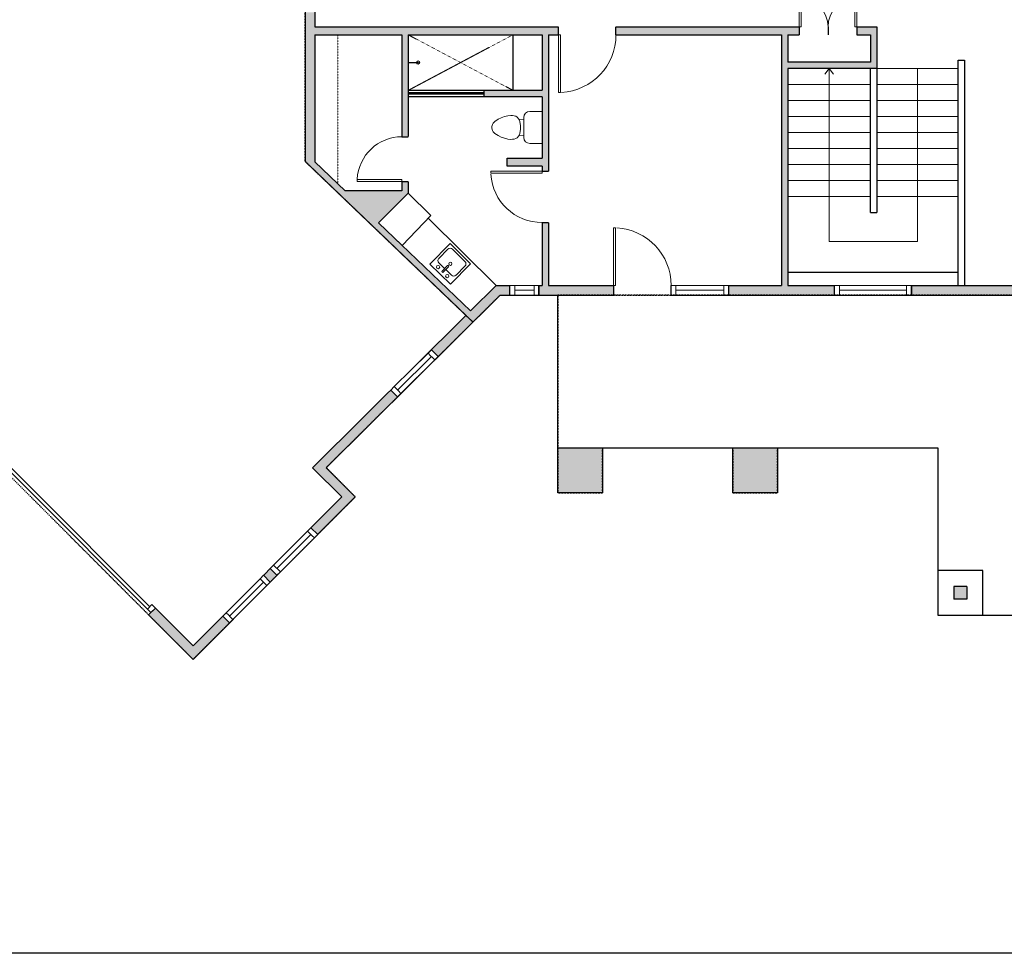
# Model space of a CAD drawing. Units: inches. Extents: x -21 to 3979, y -2728 to -1480.
# Drawn here: x 2752 to 3367, y -2728 to -2144 of the extents above; entities that cross this region are included whole.
import ezdxf

# ---------------------------------------------------------------- set-up
doc = ezdxf.new("R2010")
doc.units = ezdxf.units.IN
doc.linetypes.add('Dash', pattern=[0.23622, 0.11811, -0.11811])
doc.layers.get('0').update_dxf_attribs({"color": 255})
doc.layers.get('Defpoints').update_dxf_attribs({"color": 6, "linetype": 'Dash'})
for name, color, linetype, lineweight in [('A-DOOR&WINDOWS', 4, 'Continuous', 9), ('A-OBJECT', 2, 'Continuous', 9), ('A-STAIRS', 1, 'Continuous', 15)]:
    doc.layers.add(name, color=color, linetype=linetype, lineweight=lineweight)
doc.layers.add('A-WALL', color=252, linetype='Continuous')

# ---------------------------------------------------------------- blocks, each defined once
blk = doc.blocks.new('*U238')
blk.add_lwpolyline([(-25.39, 0), (25.39, 0)])
blk = doc.blocks.new('*U239')
at = {"layer": 'A-STAIRS', "color": 0, "linetype": 'ByBlock', "lineweight": -2, "transparency": 16777216}
for p in [(0, 80), (0, 70), (0, 60), (0, 50), (0, 40), (0, 30), (0, 20), (0, 10), (0, 0)]:
    blk.add_blockref('*U238', p, dxfattribs=at)
blk = doc.blocks.new('*U240')
blk.add_lwpolyline([(25.85, 0), (-25.85, 0)])
blk = doc.blocks.new('*U241')
at = {"layer": 'A-STAIRS', "color": 0, "linetype": 'ByBlock', "lineweight": -2, "transparency": 16777216}
for p in [(0, 70), (0, 60), (0, 50), (0, 40), (0, 30), (0, 20), (0, 10), (0, 0)]:
    blk.add_blockref('*U240', p, dxfattribs=at)
blk = doc.blocks.new('*U280')
at = {"layer": 'A-DOOR&WINDOWS', "color": 0, "linetype": 'ByBlock', "lineweight": -2, "transparency": 33554687}
for points in [[(3, 0), (0, 0), (0, 4), (3, 4)], [(213.03, 2), (213.03, 0), (3, 0), (3, 2)], [(216.03, 0), (213.03, 0), (213.03, 4), (216.03, 4)]]:
    blk.add_lwpolyline(points, close=True, dxfattribs=at)
at = {"layer": 'A-WALL', "color": 0, "linetype": 'ByBlock', "lineweight": -2, "transparency": 33554687}
blk.add_line((0, 4), (0, 0), dxfattribs=at)
blk = doc.blocks.new('*U267')
at = {"color": 0, "linetype": 'ByBlock', "lineweight": -2}
for p, q in [((0, 55.24), (108.04, 55.24)), ((108.04, 55.24), (108.04, 0)), ((108.04, 0), (0, 0))]:
    blk.add_line(p, q, dxfattribs=at)
at = {"color": 0, "linetype": 'ByBlock', "lineweight": -2, "transparency": 33554687}
blk.add_lwpolyline([(3.48, 2.72), (0, 0), (3.48, -2.72)], dxfattribs=at)
blk = doc.blocks.new('shower')
at = {"color": 0, "linetype": 'ByBlock', "lineweight": -2, "ltscale": 10, "transparency": 33554687}
for p, q in [((-1.8, 0), (1.8, 0)), ((-1.8, -0.4), (-1.8, 0)), ((1.8, -0.4), (1.8, 0)), ((-1.8, -0.4), (1.8, -0.4)), ((-0.4, -18.5), (-0.4, -0.4)), ((0.4, -18.5), (0.4, -0.4)), ((0, -18.9), (0, -18.9))]:
    blk.add_line(p, q, dxfattribs=at)
for radius, start, end in [(2.97, 97.617, 82.383), (0.394, 180, 0)]:
    blk.add_arc((0, -18.5), radius, start, end, dxfattribs=at)
blk = doc.blocks.new('blocks$0$Sink Kitchen-Island - 18_ x 18_-1226390-SUBSTRUCTURE Copy 1')
at = {"layer": 'A-OBJECT', "color": 0, "linetype": 'ByBlock', "lineweight": -2}
for p, q in [((229, 0), (-229, 0)), ((-229, 0), (-229, -457)), ((229, -457), (229, 0)), ((-13, -114), (-140, -114)), ((-13, -57), (-13, -178)), ((13, -57), (13, -178)), ((140, -114), (13, -114)), ((-190, -165), (-190, -368)), ((191, -368), (191, -165)), ((-229, -457), (229, -457)), ((-140, -419), (140, -419))]:
    blk.add_line(p, q, dxfattribs=at)
for centre, radius, start, end in [((-140, -165), 50.8, 90, 180), ((-102, -57), 25.4, 0, 180), ((-102, -57), 25.4, 180, 0), ((0, -57), 12.7, 0, 180), ((102, -57), 25.4, 0, 180), ((102, -57), 25.4, 180, 0), ((140, -165), 50.8, 0, 90), ((0, -231), 25.4, 0, 180), ((0, -231), 25.4, 180, 0), ((0, -178), 12.7, 180, 0), ((-140, -368), 50.8, 180, 270), ((140, -368), 50.8, 270, 0)]:
    blk.add_arc(centre, radius, start, end, dxfattribs=at)
blk = doc.blocks.new('blocks$0$Toilet-Domestic-2D - Toilet-Domestic-2D-1228486-SUBSTRUCTURE Copy 1')
at = {"layer": 'A-OBJECT', "color": 0, "linetype": 'ByBlock', "lineweight": -2}
for p, q in [((-48, 787), (-70, 774)), ((-13, 799), (-48, 787)), ((13, 799), (-13, 799)), ((48, 787), (13, 799)), ((70, 774), (48, 787)), ((-154, 647), (-172, 596)), ((-130, 698), (-154, 647)), ((-95, 749), (-130, 698)), ((-70, 774), (-95, 749)), ((95, 749), (70, 774)), ((130, 698), (95, 749)), ((154, 647), (130, 698)), ((172, 596), (154, 647)), ((-186, 545), (-190, 495)), ((-190, 495), (-188, 469)), ((-188, 469), (-184, 444)), ((-172, 596), (-186, 545)), ((186, 545), (172, 596)), ((184, 444), (188, 469)), ((190, 495), (186, 545)), ((188, 469), (190, 495)), ((-184, 444), (-177, 418)), ((-177, 418), (-163, 393)), ((-163, 393), (-132, 368)), ((-132, 368), (-97, 355)), ((-123, 291), (-132, 368)), ((-97, 355), (-25, 342)), ((-25, 342), (25, 342)), ((25, 342), (97, 355)), ((97, 355), (132, 368)), ((123, 291), (132, 368)), ((132, 368), (163, 393)), ((163, 393), (177, 418)), ((177, 418), (184, 444)), ((-253, 0), (-253, 196)), ((-159, 291), (159, 291)), ((253, 196), (253, 0))]:
    blk.add_line(p, q, dxfattribs=at)
blk.add_lwpolyline([(253, 0), (-253, 0)], dxfattribs=at)
for centre, start, end in [((-159, 196), 90, 180), ((159, 196), 0, 90)]:
    blk.add_arc(centre, 94.6, start, end, dxfattribs=at)
blk = doc.blocks.new('*U290')
blk.add_wipeout([(0, 30), (0, -236), (743, -236), (743, 30)]).dxf.layer = 'A-DOOR&WINDOWS'
at = {"color": 0, "linetype": 'ByBlock', "lineweight": -2, "transparency": 33554687}
blk.add_lwpolyline([(51, 742), (0, 742), (0, 0), (51, 0)], close=True, dxfattribs=at)
blk.add_arc((0, 0), 743, 0, 86.8211, dxfattribs=at)
at = {"layer": 'A-WALL', "transparency": 33554687}
for points in [[(0, 0), (0, -206)], [(743, 0), (743, -206)]]:
    blk.add_lwpolyline(points, dxfattribs=at)
blk = doc.blocks.new('*U203')
blk.add_wipeout([(0, 30), (0, -195), (1321, -195), (1321, 30)]).dxf.layer = 'A-DOOR&WINDOWS'
at = {"color": 0, "linetype": 'ByBlock', "lineweight": -2, "transparency": 33554687}
blk.add_lwpolyline([(51, 1319), (0, 1319), (0, 0), (51, 0)], close=True, dxfattribs=at)
blk.add_arc((0, 0), 1321, 0, 86.8211, dxfattribs=at)
at = {"layer": 'A-WALL', "transparency": 33554687}
for points in [[(0, 0), (0, -165)], [(1321, 0), (1321, -165)]]:
    blk.add_lwpolyline(points, dxfattribs=at)
blk = doc.blocks.new('*U283')
at = {"color": 252}
blk.add_wipeout([(35.81, 0), (35.81, -6), (0, -6), (0, 0)], dxfattribs=at)
at = {"color": 4}
for points in [[(3, -6), (3, -3.7), (3, -3.7), (3, -2.3), (3, -2.3), (3, 0), (0, 0), (0, -6)], [(32.81, -6), (32.81, -3.7), (32.81, -3.7), (32.81, -2.3), (32.81, -2.3), (32.81, 0), (35.81, 0), (35.81, -6)]]:
    blk.add_lwpolyline(points, close=True, dxfattribs=at)
at = {"color": 9}
for points in [[(3, 0), (32.81, 0)], [(3, -6), (32.81, -6)]]:
    blk.add_lwpolyline(points, dxfattribs=at)
blk.add_lwpolyline([(3, -3), (32.81, -3), (32.81, -3), (3, -3)], close=True, dxfattribs=at)
at = {"layer": 'A-WALL'}
for points in [[(0, 0), (0, -6)], [(35.81, 0), (35.81, -6)]]:
    blk.add_lwpolyline(points, dxfattribs=at)
blk = doc.blocks.new('*U282')
at = {"color": 252}
blk.add_wipeout([(36.01, 0), (36.01, -6), (0, -6), (0, 0)], dxfattribs=at)
at = {"color": 4}
for points in [[(3, -6), (3, -3.7), (3, -3.7), (3, -2.3), (3, -2.3), (3, 0), (0, 0), (0, -6)], [(33.01, -6), (33.01, -3.7), (33.01, -3.7), (33.01, -2.3), (33.01, -2.3), (33.01, 0), (36.01, 0), (36.01, -6)]]:
    blk.add_lwpolyline(points, close=True, dxfattribs=at)
at = {"color": 9}
for points in [[(3, 0), (33.01, 0)], [(3, -6), (33.01, -6)]]:
    blk.add_lwpolyline(points, dxfattribs=at)
blk.add_lwpolyline([(3, -3), (33.01, -3), (33.01, -3), (3, -3)], close=True, dxfattribs=at)
at = {"layer": 'A-WALL'}
for points in [[(0, 0), (0, -6)], [(36.01, 0), (36.01, -6)]]:
    blk.add_lwpolyline(points, dxfattribs=at)
blk = doc.blocks.new('*U263')
at = {"color": 252}
blk.add_wipeout([(48, 0), (48, -6), (0, -6), (0, 0)], dxfattribs=at)
at = {"color": 4}
for points in [[(3, -6), (3, -3.7), (3, -3.7), (3, -2.3), (3, -2.3), (3, 0), (0, 0), (0, -6)], [(45, -6), (45, -3.7), (45, -3.7), (45, -2.3), (45, -2.3), (45, 0), (48, 0), (48, -6)]]:
    blk.add_lwpolyline(points, close=True, dxfattribs=at)
at = {"color": 9}
for points in [[(3, 0), (45, 0)], [(3, -6), (45, -6)]]:
    blk.add_lwpolyline(points, dxfattribs=at)
blk.add_lwpolyline([(3, -3), (45, -3), (45, -3), (3, -3)], close=True, dxfattribs=at)
at = {"layer": 'A-WALL'}
for points in [[(0, 0), (0, -6)], [(48, 0), (48, -6)]]:
    blk.add_lwpolyline(points, dxfattribs=at)
blk = doc.blocks.new('*U259')
blk.add_wipeout([(0, 30), (0, -236), (1486, -236), (1486, 30)]).dxf.layer = 'A-DOOR&WINDOWS'
at = {"color": 0, "linetype": 'ByBlock', "lineweight": -2, "transparency": 33554687}
blk.add_lwpolyline([(51, 1485), (0, 1485), (0, 0), (51, 0)], close=True, dxfattribs=at)
blk.add_arc((0, 0), 1486, 0, 86.8211, dxfattribs=at)
at = {"layer": 'A-WALL', "transparency": 33554687}
for points in [[(0, 0), (0, -206)], [(1486, 0), (1486, -206)]]:
    blk.add_lwpolyline(points, dxfattribs=at)
blk = doc.blocks.new('*U207')
blk.add_wipeout([(0, 30), (0, -278), (1486, -278), (1486, 30)]).dxf.layer = 'A-DOOR&WINDOWS'
at = {"color": 0, "linetype": 'ByBlock', "lineweight": -2, "transparency": 33554687}
blk.add_lwpolyline([(51, 1485), (0, 1485), (0, 0), (51, 0)], close=True, dxfattribs=at)
blk.add_arc((0, 0), 1486, 0, 86.8211, dxfattribs=at)
at = {"layer": 'A-WALL', "transparency": 33554687}
for points in [[(0, 0), (0, -248)], [(1486, 0), (1486, -248)]]:
    blk.add_lwpolyline(points, dxfattribs=at)
blk = doc.blocks.new('*U262')
at = {"color": 252}
blk.add_wipeout([(36, 0), (36, -6), (0, -6), (0, 0)], dxfattribs=at)
at = {"color": 4}
for points in [[(3, -6), (3, -3.7), (3, -3.7), (3, -2.3), (3, -2.3), (3, 0), (0, 0), (0, -6)], [(33, -6), (33, -3.7), (33, -3.7), (33, -2.3), (33, -2.3), (33, 0), (36, 0), (36, -6)]]:
    blk.add_lwpolyline(points, close=True, dxfattribs=at)
at = {"color": 9}
for points in [[(3, 0), (33, 0)], [(3, -6), (33, -6)]]:
    blk.add_lwpolyline(points, dxfattribs=at)
blk.add_lwpolyline([(3, -3), (33, -3), (33, -3), (3, -3)], close=True, dxfattribs=at)
at = {"layer": 'A-WALL'}
for points in [[(0, 0), (0, -6)], [(36, 0), (36, -6)]]:
    blk.add_lwpolyline(points, dxfattribs=at)
blk = doc.blocks.new('*U204')
blk.add_wipeout([(0, 30), (0, -195), (1156, -195), (1156, 30)]).dxf.layer = 'A-DOOR&WINDOWS'
at = {"color": 0, "linetype": 'ByBlock', "lineweight": -2, "transparency": 33554687}
blk.add_lwpolyline([(51, 1154), (0, 1154), (0, 0), (51, 0)], close=True, dxfattribs=at)
blk.add_arc((0, 0), 1156, 0, 86.8211, dxfattribs=at)
at = {"layer": 'A-WALL', "transparency": 33554687}
for points in [[(0, 0), (0, -165)], [(1156, 0), (1156, -165)]]:
    blk.add_lwpolyline(points, dxfattribs=at)
blk = doc.blocks.new('*U291')
at = {"color": 252}
blk.add_wipeout([(18, 0), (18, -6), (0, -6), (0, 0)], dxfattribs=at)
at = {"color": 4}
for points in [[(3, -6), (3, -3.7), (3, -3.7), (3, -2.3), (3, -2.3), (3, 0), (0, 0), (0, -6)], [(15, -6), (15, -3.7), (15, -3.7), (15, -2.3), (15, -2.3), (15, 0), (18, 0), (18, -6)]]:
    blk.add_lwpolyline(points, close=True, dxfattribs=at)
at = {"color": 9}
for points in [[(3, 0), (15, 0)], [(3, -6), (15, -6)]]:
    blk.add_lwpolyline(points, dxfattribs=at)
blk.add_lwpolyline([(3, -3), (15, -3), (15, -3), (3, -3)], close=True, dxfattribs=at)
at = {"layer": 'A-WALL'}
for points in [[(0, 0), (0, -6)], [(18, 0), (18, -6)]]:
    blk.add_lwpolyline(points, dxfattribs=at)

msp = doc.modelspace()

# ---------------------------------------------------------------- hatches: boundary and pattern name
at = {"layer": 'A-WALL'}
h = msp.add_hatch(color=256, dxfattribs=at)
h.dxf.hatch_style = 1
h.paths.add_polyline_path([(3598.07, -2355.02), (3612.03, -2355.02), (3612.03, -2345.02), (3598.07, -2345.02), (3598.07, -2179.17), (3645.76, -2179.17), (3645.76, -2143.2), (3641.76, -2143.2), (3641.76, -2175.17), (3567.11, -2175.17), (3567.11, -2163.17), (3567.11, -2091.25), (3641.76, -2091.25), (3641.76, -2103.25), (3641.76, -2119.2), (3645.76, -2119.2), (3645.76, -2087.25), (3554.23, -2087.25), (3554.23, -2091.25), (3563.11, -2091.25), (3563.11, -2175.17), (3553.32, -2175.17), (3553.32, -2179.17), (3592.07, -2179.17), (3592.07, -2240.88), (3516.07, -2240.88), (3516.07, -2179.17), (3521.32, -2179.17), (3521.32, -2175.17), (3489.17, -2175.17), (3489.17, -2183.53), (3493.17, -2183.53), (3493.17, -2179.17), (3512.07, -2179.17), (3512.07, -2243.88), (3493.17, -2243.88), (3493.17, -2239.53), (3489.17, -2239.53), (3489.17, -2247.88), (3485.83, -2251.9), (3488.91, -2254.46), (3494.36, -2247.88), (3518.2, -2247.88), (3518.2, -2274.1), (3541.41, -2274.1), (3541.41, -2270.1), (3522.2, -2270.1), (3522.2, -2247.88), (3592.07, -2247.88), (3592.07, -2270.1), (3589.41, -2270.1), (3589.41, -2274.1), (3592.07, -2274.1), (3592.07, -2345.02), (3592.07, -2392.11), (3598.07, -2392.11)])
h.paths.add_polyline_path([(3773.22, -2296.5), (3767.22, -2296.5), (3767.22, -2304.39), (3726.29, -2304.39), (3726.29, -2308.39), (3767.22, -2308.39), (3767.22, -2345.02), (3753, -2345.02), (3753, -2355.02), (3773.22, -2355.02)])
h.paths.add_polyline_path([(3773.22, -2087.16), (3699.93, -2087.16), (3699.93, -2071.89), (3693.93, -2071.89), (3693.93, -2087.25), (3690.93, -2087.25), (3690.93, -2119.2), (3694.93, -2119.2), (3694.93, -2093.16), (3767.22, -2093.16), (3767.22, -2105.16), (3767.22, -2176.74), (3694.93, -2176.74), (3694.93, -2164.74), (3694.93, -2143.2), (3690.93, -2143.2), (3690.93, -2188.67), (3694.93, -2188.67), (3694.93, -2180.74), (3767.22, -2180.74), (3767.22, -2184.1), (3773.22, -2184.1)])
h.paths.add_polyline_path([(3699.93, -1936.18), (3693.93, -1936.18), (3693.93, -2035.89), (3699.93, -2035.89)])
h.paths.add_polyline_path([(3513.54, -1889.04), (3533.99, -1889.04), (3533.99, -1883.04), (3466.15, -1883.04), (3466.15, -1885.49), (3466.15, -1889.04), (3507.54, -1889.04), (3507.54, -1942.88), (3491.61, -1942.88), (3491.61, -1959.12), (3507.54, -1959.12), (3507.54, -1999.12), (3491.61, -1999.12), (3491.61, -2015.31), (3507.54, -2015.31), (3507.54, -2127.1), (3513.54, -2127.1), (3513.54, -2091.25), (3518.23, -2091.25), (3518.23, -2087.25), (3513.54, -2087.25)])
h.paths.add_polyline_path([(3457.05, -2498.42), (3449.05, -2498.42), (3449.05, -2506.42), (3457.05, -2506.42)])
h.paths.add_polyline_path([(3343.52, -2498.42), (3335.52, -2498.42), (3335.52, -2506.42), (3343.52, -2506.42)])
h.paths.add_polyline_path([(3225.36, -2411.84), (3197.36, -2411.84), (3197.36, -2439.84), (3225.36, -2439.84)])
h.paths.add_polyline_path([(3115.93, -2411.84), (3087.93, -2411.84), (3087.93, -2439.84), (3115.93, -2439.84)])
h.paths.add_polyline_path([(3260.93, -2310.35), (3231.69, -2310.35), (3231.69, -2174.8), (3287.39, -2174.8), (3287.39, -2148.77), (3274.86, -2148.77), (3274.86, -2153.77), (3283.39, -2153.77), (3283.39, -2170.8), (3231.69, -2170.8), (3231.69, -2153.77), (3238.86, -2153.77), (3238.86, -2148.77), (3124.34, -2148.77), (3124.34, -2153.77), (3227.69, -2153.77), (3227.69, -2310.35), (3194.83, -2310.35), (3194.83, -2316.35), (3260.93, -2316.35)])
h.paths.add_polyline_path([(3373.2, -2310.35), (3308.93, -2310.35), (3308.93, -2316.35), (3373.2, -2316.35)])
h.paths.add_polyline_path([(3447.07, -2310.35), (3447.07, -2304.89), (3448.04, -2303.71), (3444.97, -2301.16), (3443.07, -2303.44), (3443.07, -2310.35), (3433.2, -2310.35), (3433.2, -2316.35), (3441.07, -2316.35), (3441.07, -2361.97), (3447.07, -2361.97)])
h.paths.add_polyline_path([(3447.07, -2391.97), (3441.07, -2391.97), (3441.07, -2436.37), (3483.98, -2436.37), (3483.98, -2428.37), (3447.07, -2428.37)])
h.paths.add_polyline_path([(3598.07, -2422.11), (3592.07, -2422.11), (3592.07, -2428.37), (3585.98, -2428.37), (3585.98, -2436.37), (3598.07, -2436.37)])
h.paths.add_polyline_path([(3717, -2345.02), (3666.03, -2345.02), (3666.03, -2355.02), (3717, -2355.02)])
h.paths.add_polyline_path([(3642.03, -2345.02), (3636.03, -2345.02), (3636.03, -2355.02), (3642.03, -2355.02)], flags=17)
h.paths.add_polyline_path([(3698.29, -2304.39), (3680.18, -2304.39), (3680.18, -2308.39), (3690.38, -2308.39), (3690.38, -2345.02), (3694.38, -2345.02), (3694.38, -2308.39), (3698.29, -2308.39)])
h.paths.add_polyline_path([(3122.83, -2310.35), (3082.15, -2310.35), (3082.15, -2271.04), (3078.15, -2271.04), (3078.15, -2310.35), (3076.12, -2310.35), (3076.12, -2316.35), (3122.83, -2316.35)])
h.paths.add_polyline_path([(3051.98, -2316.35), (3058.12, -2316.35), (3058.12, -2310.35), (3049.51, -2310.35), (3033.46, -2326.27), (2975.97, -2271.22), (2994.58, -2252.68), (2994.58, -2245.46), (2990.58, -2245.46), (2990.58, -2251.29), (2955.15, -2251.29), (2936.22, -2233.16), (2936.22, -2153.77), (2990.58, -2153.77), (2990.58, -2217.46), (2994.58, -2217.46), (2994.58, -2153.77), (3078.15, -2153.77), (3078.15, -2188.42), (3042.08, -2188.42), (3042.08, -2192.42), (3078.15, -2192.42), (3078.15, -2230.85), (3056.31, -2230.85), (3056.31, -2235.85), (3078.15, -2235.85), (3078.15, -2239.04), (3082.15, -2239.04), (3082.15, -2153.77), (3088.34, -2153.77), (3088.34, -2148.77), (2936.22, -2148.77), (2936.22, -2139.67), (2930.22, -2139.67), (2930.22, -2232.95), (3030.61, -2329.08), (3009.04, -2350.47), (3013.27, -2354.73)])
h.paths.add_polyline_path([(3773.22, -2232.1), (3767.22, -2232.1), (3767.22, -2260.31), (3735.38, -2260.31), (3735.38, -2264.31), (3767.22, -2264.31), (3767.22, -2272.5), (3773.22, -2272.5)])
h.paths.add_polyline_path([(3699.93, -1883.04), (3677.99, -1883.04), (3677.99, -1889.04), (3693.93, -1889.04), (3693.93, -1900.18), (3699.93, -1900.18)])
h.paths.add_polyline_path([(3322.15, -1883.04), (3287.46, -1883.04), (3287.46, -1862.62), (3281.46, -1862.62), (3281.46, -1889.04), (3322.15, -1889.04)])
h.paths.add_polyline_path([(3515.83, -1652.5), (3507.83, -1652.5), (3507.83, -1660.5), (3515.83, -1660.5)])
h.paths.add_polyline_path([(3289.8, -1652.5), (3281.8, -1652.5), (3281.8, -1660.5), (3289.8, -1660.5)])
h.paths.add_polyline_path([(3287.46, -1763.82), (3247.33, -1763.82), (3247.33, -1769.82), (3281.46, -1769.82), (3281.46, -1790.62), (3287.46, -1790.62)])
h.paths.add_polyline_path([(3211.33, -1763.82), (3205.33, -1763.82), (3205.33, -1769.82), (3211.33, -1769.82)])
h.paths.add_polyline_path([(3157.33, -1763.82), (3151.33, -1763.82), (3151.33, -1769.82), (3157.33, -1769.82)])
h.paths.add_polyline_path([(3115.33, -1763.82), (3076.15, -1763.82), (3076.15, -1790.62), (3082.15, -1790.62), (3082.15, -1769.82), (3115.33, -1769.82)])
h.paths.add_polyline_path([(3082.81, -1697.12), (3074.81, -1697.12), (3074.81, -1705.12), (3082.81, -1705.12)])
h.paths.add_polyline_path([(3082.15, -1862.62), (3076.15, -1862.62), (3076.15, -1930.07), (3061.73, -1930.07), (3061.73, -1936.07), (3082.15, -1936.07)])
h.paths.add_polyline_path([(3031.73, -1930.07), (2999.16, -1930.07), (2999.16, -1936.07), (3031.73, -1936.07)])
h.paths.add_polyline_path([(3044.3, -1971.43), (3001.69, -1971.43), (3001.69, -2099.91), (3005.69, -2099.91), (3005.69, -2087.61), (3007.91, -2087.61), (3007.91, -2083.61), (3005.69, -2083.61), (3005.69, -2050.07), (3078.15, -2050.07), (3078.15, -2083.61), (3075.91, -2083.61), (3075.91, -2087.61), (3078.15, -2087.61), (3078.15, -2099.91), (3257.83, -2099.91), (3257.83, -2066.76), (3253.83, -2066.76), (3253.83, -2095.91), (3082.15, -2095.91), (3082.15, -1971.43), (3074.3, -1971.43), (3074.3, -1975.43), (3078.15, -1975.43), (3078.15, -2046.07), (3005.69, -2046.07), (3005.69, -1975.43), (3044.3, -1975.43)])
h.paths.add_polyline_path([(2975.16, -1930.07), (2968.28, -1930.07), (2968.28, -1936.07), (2975.16, -1936.07)])
h.paths.add_polyline_path([(2932.28, -1930.07), (2920.24, -1930.07), (2920.24, -1952), (2840.21, -1952), (2840.21, -1958), (2898.95, -1958), (2898.95, -2053.64), (2898.95, -2056.31), (2902.95, -2056.31), (2902.95, -1958), (2926.24, -1958), (2926.24, -1936.07), (2932.28, -1936.07)])
h.paths.add_polyline_path([(2926.95, -1808.48), (2918.95, -1808.48), (2918.95, -1816.48), (2926.95, -1816.48)])
h.paths.add_polyline_path([(2926.95, -1697.12), (2918.95, -1697.12), (2918.95, -1705.12), (2926.95, -1705.12)])
h.paths.add_polyline_path([(2804.21, -1952), (2751.72, -1952), (2738.38, -1965.4), (2742.62, -1969.64), (2742.63, -1969.64), (2738.37, -1965.4), (2736.26, -1967.53), (2737.89, -1969.15), (2738.88, -1970.14), (2740.51, -1971.76), (2742.62, -1969.64), (2738.38, -1965.4), (2738.37, -1965.4), (2742.63, -1969.64), (2754.22, -1958), (2804.21, -1958)])
h.paths.add_polyline_path([(2709.49, -2002.91), (2721.46, -1990.89), (2717.21, -1986.65), (2669.08, -2034.99), (2673.33, -2039.22), (2701.03, -2011.41), (2788.78, -2099.05), (2930.22, -2099.05), (2930.22, -2103.67), (2936.22, -2103.67), (2936.22, -2093.05), (2902.95, -2093.05), (2902.95, -2088.31), (2898.95, -2088.31), (2898.95, -2093.05), (2799.75, -2093.05)])
h.paths.add_polyline_path([(2643.68, -2060.5), (2641.37, -2062.81), (2638.4, -2059.85), (2634.16, -2064.09), (2641.38, -2071.3), (2647.93, -2064.73)])
h.paths.add_polyline_path([(2544.9, -1966.45), (2533.2, -1978.14), (2537.44, -1982.39), (2544.9, -1974.93), (2608.7, -2038.66), (2612.94, -2034.42)])
h.paths.add_polyline_path([(2461.09, -2058.69), (2456.84, -2054.45), (2443.18, -2068.1), (2404.11, -2029.08), (2344.35, -2088.94), (2348.6, -2093.18), (2404.12, -2037.57), (2443.18, -2076.58)])
h.paths.add_polyline_path([(2314.68, -2127.15), (2310.44, -2122.91), (2250.92, -2182.53), (2427.62, -2359.27), (2442.23, -2344.72), (2440.82, -2343.31), (2440.81, -2343.31), (2437.99, -2340.48), (2427.63, -2350.79), (2259.4, -2182.53)])
h.paths.add_polyline_path([(2534.4, -2244.47), (2514.64, -2264.15), (2517.46, -2266.98), (2518.88, -2268.4), (2534.39, -2252.94), (2550.37, -2268.88), (2554.61, -2264.64)])
h.paths.add_polyline_path([(2654.85, -2338.4), (2679.62, -2363.22), (2681.04, -2361.8), (2681.04, -2361.8), (2683.87, -2358.98), (2654.86, -2329.91), (2637.45, -2347.3), (2631.15, -2341.02), (2628.32, -2343.85), (2628.32, -2343.85), (2626.9, -2345.26), (2637.45, -2355.78)])
h.paths.add_polyline_path([(2836.49, -2511.86), (2833.66, -2514.69), (2832.25, -2516.1), (2860.04, -2543.94), (2882.82, -2521.15), (2878.57, -2516.91), (2860.04, -2535.45)])
h.paths.add_polyline_path([(2908.27, -2487.2), (2904.03, -2491.44), (2908.27, -2495.68), (2912.51, -2491.44)])
h.paths.add_polyline_path([(2961.46, -2442.46), (2943.19, -2424.2), (2987.84, -2379.94), (2983.61, -2375.68), (2934.69, -2424.19), (2952.98, -2442.46), (2933.72, -2461.73), (2937.97, -2465.97)])

# ---------------------------------------------------------------- linework, layer by layer
at = {"layer": 'A-OBJECT', "linetype": 'Dash', "transparency": 33554687}
for p, q in [((2994.58, -2153.77), (3059.92, -2188.42)), ((3059.92, -2153.77), (2994.58, -2188.42))]:
    msp.add_line(p, q, dxfattribs=at)
msp.add_lwpolyline([(2950.58, -2153.77), (2950.58, -2246.91)], dxfattribs=at)
at = {"layer": 'A-OBJECT', "transparency": 33554687}
for points in [[(2994.58, -2252.68), (2975.97, -2271.22), (2990.71, -2285.34), (3008.55, -2266.71), (2994.58, -2252.68)], [(3049.51, -2310.35), (3007, -2268.33)]]:
    msp.add_lwpolyline(points, dxfattribs=at)
at = {"layer": 'A-WALL'}
for p, q in [((2936.22, -2093.05), (2936.22, -2148.77)), ((2930.22, -2099.05), (2930.22, -2233.16)), ((2936.22, -2148.77), (3287.39, -2148.77)), ((3287.39, -2148.77), (3287.39, -2174.8)), ((2936.22, -2153.77), (2990.58, -2153.77)), ((2936.22, -2153.77), (2936.22, -2233.16)), ((2990.58, -2153.77), (2990.58, -2251.29)), ((2994.58, -2153.77), (2994.58, -2252.68)), ((2994.58, -2153.77), (3078.15, -2153.77)), ((3059.92, -2153.77), (3059.92, -2188.42)), ((3078.15, -2153.77), (3078.15, -2188.42)), ((3082.15, -2153.77), (3082.15, -2310.35)), ((3082.15, -2153.77), (3227.69, -2153.77)), ((3227.69, -2153.77), (3227.69, -2310.35)), ((3231.69, -2153.77), (3231.69, -2170.8)), ((3231.69, -2153.77), (3283.39, -2153.77)), ((3283.39, -2153.77), (3283.39, -2170.8)), ((3283.39, -2170.8), (3231.69, -2170.8)), ((3338.17, -2310.35), (3338.17, -2169.53)), ((3338.17, -2169.53), (3342.17, -2169.53)), ((3342.17, -2169.53), (3342.17, -2310.35)), ((3287.39, -2174.8), (3231.69, -2174.8)), ((3231.69, -2174.8), (3231.69, -2310.35)), ((3283.39, -2264.78), (3283.39, -2174.8)), ((3287.39, -2174.8), (3287.39, -2264.78)), ((2994.58, -2188.42), (3078.15, -2188.42)), ((3042.08, -2189.92), (2994.58, -2189.92)), ((3042.08, -2192.42), (3042.08, -2188.42)), ((3042.08, -2190.92), (2994.58, -2190.92)), ((3078.15, -2192.42), (2994.58, -2192.42)), ((3078.15, -2192.42), (3078.15, -2230.85)), ((2930.22, -2232.95), (3030.69, -2329.15)), ((2936.22, -2233.16), (2955.15, -2251.29)), ((3056.31, -2235.85), (3056.31, -2230.85)), ((3056.31, -2230.85), (3078.15, -2230.85)), ((3078.15, -2235.85), (3056.31, -2235.85)), ((3078.15, -2235.85), (3078.15, -2310.35)), ((2990.58, -2251.29), (2955.15, -2251.29)), ((2994.58, -2252.68), (2975.97, -2271.22)), ((3283.39, -2264.78), (3287.39, -2264.78)), ((2975.97, -2271.22), (3033.46, -2326.27)), ((3338.17, -2302.35), (3231.69, -2302.35)), ((3033.46, -2326.27), (3049.51, -2310.35)), ((3049.51, -2310.35), (3078.15, -2310.35)), ((3058.12, -2316.35), (3058.12, -2310.35)), ((3076.12, -2310.35), (3076.12, -2316.35)), ((3082.15, -2310.35), (3227.69, -2310.35)), ((3122.83, -2310.35), (3122.83, -2316.35)), ((3194.83, -2316.35), (3194.83, -2310.35)), ((3231.69, -2310.35), (3443.07, -2310.35)), ((3260.93, -2316.35), (3260.93, -2310.35)), ((3308.93, -2310.35), (3308.93, -2316.35)), ((2943.19, -2424.2), (3051.98, -2316.35)), ((3051.98, -2316.35), (3441.07, -2316.35)), ((3087.93, -2411.84), (3087.93, -2316.35)), ((2934.69, -2424.19), (3030.61, -2329.08)), ((3009.02, -2350.49), (3013.27, -2354.73)), ((2987.84, -2379.94), (2983.61, -2375.68)), ((3087.93, -2411.84), (3115.93, -2411.84)), ((3087.93, -2439.84), (3087.93, -2411.84)), ((3115.93, -2411.84), (3115.93, -2439.84)), ((3115.93, -2411.84), (3325.52, -2411.84)), ((3197.36, -2439.84), (3197.36, -2411.84)), ((3225.36, -2411.84), (3225.36, -2439.84)), ((3325.52, -2411.84), (3325.52, -2516.42)), ((2934.69, -2424.19), (2952.98, -2442.46)), ((2943.19, -2424.2), (2961.46, -2442.46)), ((2952.98, -2442.46), (2860.04, -2535.46)), ((2961.46, -2442.46), (2860.04, -2543.94)), ((3115.93, -2439.84), (3087.93, -2439.84)), ((3225.36, -2439.84), (3197.36, -2439.84)), ((2937.97, -2465.97), (2933.72, -2461.73)), ((2904.03, -2491.44), (2908.27, -2495.68)), ((2908.27, -2487.2), (2912.51, -2491.44)), ((3353.52, -2488.42), (3325.52, -2488.42)), ((3353.52, -2516.42), (3353.52, -2488.42)), ((3335.52, -2498.42), (3335.52, -2506.42)), ((3343.52, -2498.42), (3335.52, -2498.42)), ((3343.52, -2498.42), (3343.52, -2506.42)), ((3343.52, -2506.42), (3335.52, -2506.42)), ((2832.25, -2516.1), (2836.49, -2511.86)), ((2832.25, -2516.1), (2860.04, -2543.94)), ((2836.49, -2511.86), (2860.04, -2535.45)), ((3325.52, -2516.42), (3353.52, -2516.42)), ((3353.52, -2516.42), (3467.05, -2516.42)), ((2878.58, -2516.91), (2882.82, -2521.15))]:
    msp.add_line(p, q, dxfattribs=at)
at = {"layer": 'Defpoints', "color": 255, "linetype": 'Continuous', "elevation": 0}
msp.add_lwpolyline([(1979.09, -1602.59), (3979.09, -1602.59), (3979.09, -2727.59), (1979.09, -2727.59)], close=True, dxfattribs=at)

# ---------------------------------------------------------------- block references
at = {"layer": 'A-DOOR&WINDOWS', "rotation": 314.9511797038054}
msp.add_blockref('*U280', (2681.04, -2361.8), dxfattribs=at)
at = {"layer": 'A-OBJECT', "transparency": 33554687}
for name, p, xscale, yscale, zscale, rotation in [('shower', (2994.58, -2171.09), -0.3329945059379313, 0.3329945059379313, 0.3329945059379313, 90), ('blocks$0$Toilet-Domestic-2D - Toilet-Domestic-2D-1228486-SUBSTRUCTURE Copy 1', (3078.15, -2211.63), -0.03935794656299858, 0.03935794656299858, 0.03935794656299858, 90.00000000000423), ('blocks$0$Sink Kitchen-Island - 18_ x 18_-1226390-SUBSTRUCTURE Copy 1', (3014.47, -2303.28), -0.03935794656299858, 0.03935794656299858, 0.03935794656299858, 135.3344751024512)]:
    msp.add_blockref(name, p, dxfattribs=dict(at, xscale=xscale, yscale=yscale, zscale=zscale, rotation=rotation))
at = {"layer": 'A-STAIRS', "rotation": 270}
msp.add_blockref('*U267', (3257.54, -2174.8), dxfattribs=at)
at = {"layer": 'A-STAIRS'}
for name, p in [('*U239', (3312.78, -2254.8)), ('*U241', (3257.54, -2254.8))]:
    msp.add_blockref(name, p, dxfattribs=at)

# ---------------------------------------------------------------- next in the draw order: block references
at = {"layer": 'A-DOOR&WINDOWS', "transparency": 33554687, "yscale": 0.02422732627077181, "zscale": 0.02422732627077181}
for name, p, xscale in [('*U290', (3274.86, -2148.77), -0.02422732627077181), ('*U207', (3122.83, -2310.35), 0.02422732627077181)]:
    msp.add_blockref(name, p, dxfattribs=dict(at, xscale=xscale))
for name, p, xscale, rotation in [('*U259', (3088.34, -2153.77), -0.02422732627077181, 180), ('*U204', (2990.58, -2245.46), 0.02422732627077181, 89.99999999999999), ('*U203', (3078.15, -2239.04), -0.02422732627077181, 90)]:
    msp.add_blockref(name, p, dxfattribs=dict(at, xscale=xscale, rotation=rotation))
at = {"layer": 'A-DOOR&WINDOWS'}
for name, p, rotation in [('*U291', (3076.12, -2316.35), 180), ('*U263', (3308.93, -2316.35), 180), ('*U283', (3013.27, -2354.73), 224.7534979346589), ('*U282', (2937.97, -2465.97), 225.016251170681)]:
    msp.add_blockref(name, p, dxfattribs=dict(at, rotation=rotation))

# ---------------------------------------------------------------- next in the draw order: block references
at = {"layer": 'A-DOOR&WINDOWS', "transparency": 33554687, "xscale": 0.02422732627077181, "yscale": 0.02422732627077181, "zscale": 0.02422732627077181}
msp.add_blockref('*U290', (3238.86, -2148.77), dxfattribs=at)
at = {"layer": 'A-DOOR&WINDOWS'}
for name, p, rotation in [('*U262', (3194.83, -2316.35), 180), ('*U282', (2908.27, -2495.68), 225.016251170681)]:
    msp.add_blockref(name, p, dxfattribs=dict(at, rotation=rotation))

# ---------------------------------------------------------------- next in the draw order: linework, layer by layer
at = {"layer": 'Defpoints'}
for points in [[(3076.15, -1763.82), (3076.15, -1930.07), (2920.24, -1930.07), (2920.24, -1952), (2751.72, -1952), (2696.78, -2007.17), (2788.78, -2099.05), (2930.22, -2099.05), (2930.22, -2232.95), (3030.69, -2329.15), (3034.95, -2333.23), (3051.98, -2316.35), (3441.07, -2316.35), (3441.07, -2436.37), (3598.07, -2436.37), (3598.07, -2355.02), (3773.22, -2355.02), (3773.22, -2087.16), (3699.93, -2087.16), (3699.93, -1883.04), (3287.46, -1883.04), (3287.46, -1763.82), (3076.15, -1763.82)], [(2696.79, -2007.18), (2641.41, -2062.77), (2545.03, -1966.32), (2443.27, -2068.2), (2404.11, -2029.08), (2250.92, -2182.53), (2427.62, -2359.27), (2534.39, -2252.94), (2637.28, -2355.95), (2654.85, -2338.4), (2860.04, -2543.94), (2961.46, -2442.46), (2943.28, -2424.12), (3034.95, -2333.23), (2930.22, -2232.95), (2930.22, -2099.05), (2788.78, -2099.05), (2696.78, -2007.17)], [(3087.93, -2316.35), (3087.93, -2439.84), (3115.93, -2439.84), (3115.93, -2411.84), (3197.36, -2411.84), (3197.36, -2439.84), (3225.36, -2439.84), (3225.36, -2411.84), (3325.52, -2411.84), (3325.52, -2516.42), (3467.05, -2516.42), (3467.05, -2488.42), (3465.73, -2488.42), (3465.73, -2436.37), (3441.07, -2436.37), (3441.07, -2316.35), (3087.93, -2316.35)]]:
    msp.add_lwpolyline(points, dxfattribs=at)

doc.saveas('drawing.dxf')
